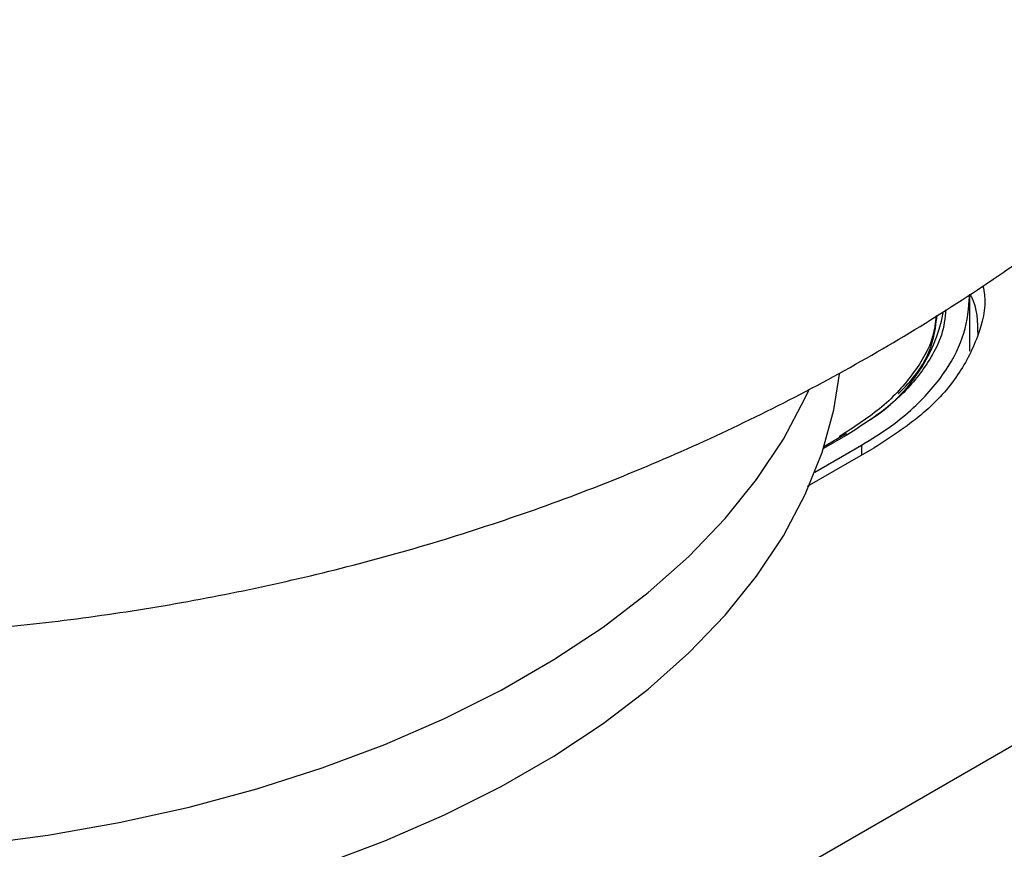
# Model space of a CAD drawing. Units: millimetres. Extents: x 17327 to 20114, y -653 to 1993.
# Drawn here: x 19596 to 19662, y 1446 to 1502 of the extents above; entities that cross this region are included whole.
import ezdxf

# ---------------------------------------------------------------- set-up
doc = ezdxf.new("R2010")
doc.units = ezdxf.units.MM

msp = doc.modelspace()

# ---------------------------------------------------------------- linework, layer by layer
at = {"color": 7, "linetype": 'Continuous', "lineweight": 25}
for p, q in [((19774.24, 1517.17), (19619.528, 1427.857)), ((19660.117, 1479.669), (19660.117, 1483.519)), ((19651.718, 1474.038), (19650.251, 1473.192)), ((19649.139, 1470.521), (19653.658, 1473.129)), ((19649.636, 1471.472), (19652.795, 1473.295))]:
    msp.add_line(p, q, dxfattribs=at)
at = {"color": 8, "linetype": 'Continuous', "lineweight": 25}
for p, q in [((19651.866, 1474.025), (19650.212, 1473.07)), ((19651.31, 1473.893), (19651.311, 1473.803)), ((19652.795, 1473.295), (19652.795, 1472.631))]:
    msp.add_line(p, q, dxfattribs=at)
at = {"color": 7, "linetype": 'Continuous', "lineweight": 25, "flags": 128}
for points in [[(19592.791, 1439.711), (19597.722, 1440.368), (19602.561, 1441.222), (19607.286, 1442.269), (19611.872, 1443.503), (19616.298, 1444.92), (19620.542, 1446.511), (19624.583, 1448.269), (19628.402, 1450.185), (19631.981, 1452.251), (19635.301, 1454.456), (19638.346, 1456.789), (19641.102, 1459.239), (19643.556, 1461.794), (19645.694, 1464.442), (19647.508, 1467.169), (19648.987, 1469.963), (19650.126, 1472.809), (19650.917, 1475.694), (19651.307, 1478.095)], [(19592.791, 1446.243), (19597.722, 1446.9), (19602.561, 1447.754), (19607.286, 1448.801), (19611.872, 1450.036), (19616.298, 1451.452), (19620.542, 1453.043), (19624.583, 1454.801), (19628.402, 1456.718), (19631.981, 1458.783), (19635.301, 1460.988), (19638.346, 1463.321), (19641.102, 1465.771), (19643.556, 1468.326), (19645.694, 1470.974), (19647.508, 1473.701), (19648.987, 1476.495), (19649.222, 1477.014)]]:
    msp.add_lwpolyline(points, dxfattribs=at)
at = {"color": 7, "linetype": 'Continuous', "lineweight": 25}
msp.add_arc((19647.277, 1484.499), 11.275, 302.90939, 348.47773, dxfattribs=at)
at = {"color": 8, "linetype": 'Continuous', "lineweight": 25}
msp.add_arc((19651.78, 1473.902), 0.15, 54.917, 114.444, dxfattribs=at)
at = {"color": 7, "linetype": 'Continuous', "lineweight": 25}
for points, knots in [([(19504.213, 1479.521), (19505.86, 1478.597), (19509.335, 1476.648), (19514.817, 1473.962), (19520.634, 1471.412), (19526.619, 1469.11), (19532.755, 1467.057), (19539.025, 1465.262), (19545.408, 1463.732), (19551.882, 1462.471), (19558.429, 1461.482), (19565.031, 1460.767), (19571.674, 1460.327), (19578.347, 1460.163), (19585.039, 1460.276), (19591.74, 1460.671), (19598.441, 1461.349), (19605.132, 1462.316), (19611.799, 1463.577), (19618.429, 1465.138), (19625.001, 1467.002), (19631.49, 1469.173), (19637.87, 1471.648), (19644.11, 1474.425), (19650.181, 1477.494), (19656.057, 1480.845), (19661.713, 1484.467), (19667.131, 1488.346), (19672.293, 1492.467), (19677.188, 1496.817), (19681.804, 1501.381), (19686.132, 1506.144), (19690.166, 1511.093), (19693.898, 1516.213), (19697.323, 1521.487), (19700.436, 1526.902), (19703.233, 1532.442), (19705.711, 1538.091), (19707.867, 1543.832), (19709.7, 1549.651), (19711.209, 1555.53), (19712.391, 1561.453), (19713.257, 1567.406), (19713.771, 1573.371), (19713.99, 1577.711), (19713.942, 1580.055), (19713.934, 1580.412)], [0, 0, 0, 0, 0.0203843, 0.0430166, 0.0658174, 0.088817, 0.1119904, 0.1353065, 0.1587312, 0.1822263, 0.2057663, 0.2293403, 0.2529488, 0.2766022, 0.3003185, 0.3241168, 0.3480158, 0.3720357, 0.3961904, 0.4204827, 0.4449015, 0.4694157, 0.4939722, 0.5185162, 0.5429908, 0.5673442, 0.5915346, 0.6155327, 0.6393219, 0.6628955, 0.6862549, 0.7094063, 0.732359, 0.7551239, 0.7777123, 0.8001356, 0.8224048, 0.8445303, 0.8665221, 0.8883895, 0.9101417, 0.9317872, 0.9533342, 0.9747909, 0.9961652, 1, 1, 1, 1]), ([(19661.007, 1484.084), (19661.048, 1483.878), (19661.274, 1482.736), (19660.739, 1480.61), (19659.336, 1477.852), (19656.978, 1475.275), (19654.758, 1473.84), (19653.658, 1473.129)], [0, 0, 0, 0, 0.051659, 0.286444, 0.52583, 0.765215, 1, 1, 1, 1]), ([(19652.795, 1473.295), (19653.47, 1473.711), (19654.761, 1474.506), (19656.306, 1475.793), (19657.554, 1477.072), (19658.806, 1478.732), (19659.888, 1480.861), (19660.041, 1482.585), (19660.117, 1483.448)], [0, 0, 0, 0, 0.150772, 0.288376, 0.414307, 0.540099, 0.769732, 1, 1, 1, 1]), ([(19660.162, 1483.456), (19660.176, 1483.431), (19660.638, 1482.569), (19660.646, 1481.653), (19660.653, 1480.764)], [0, 0, 0, 0, 0.029178, 1, 1, 1, 1]), ([(19657.845, 1482.059), (19657.789, 1481.591), (19657.631, 1480.263), (19656.399, 1478.162), (19654.328, 1475.839), (19652.316, 1474.541), (19651.31, 1473.893)], [0, 0, 0, 0, 0.153246, 0.435498, 0.717749, 1, 1, 1, 1]), ([(19655.284, 1476.779), (19655.638, 1477.138), (19656.734, 1478.25), (19657.665, 1480.068), (19657.838, 1481.513), (19657.909, 1482.1)], [0, 0, 0, 0, 0.221038, 0.684045, 1, 1, 1, 1])]:
    msp.add_open_spline(points, degree=3, knots=knots, dxfattribs=at)
at = {"color": 8, "linetype": 'Continuous', "lineweight": 25}
msp.add_open_spline([(19658.508, 1482.483), (19658.443, 1481.902), (19658.328, 1480.872), (19657.627, 1479.439), (19656.558, 1477.786), (19654.776, 1475.891), (19652.817, 1474.635), (19651.866, 1474.025)], degree=3, knots=[0, 0, 0, 0, 0.184146, 0.326587, 0.469059, 0.742249, 1, 1, 1, 1], dxfattribs=at)

doc.saveas('drawing.dxf')
